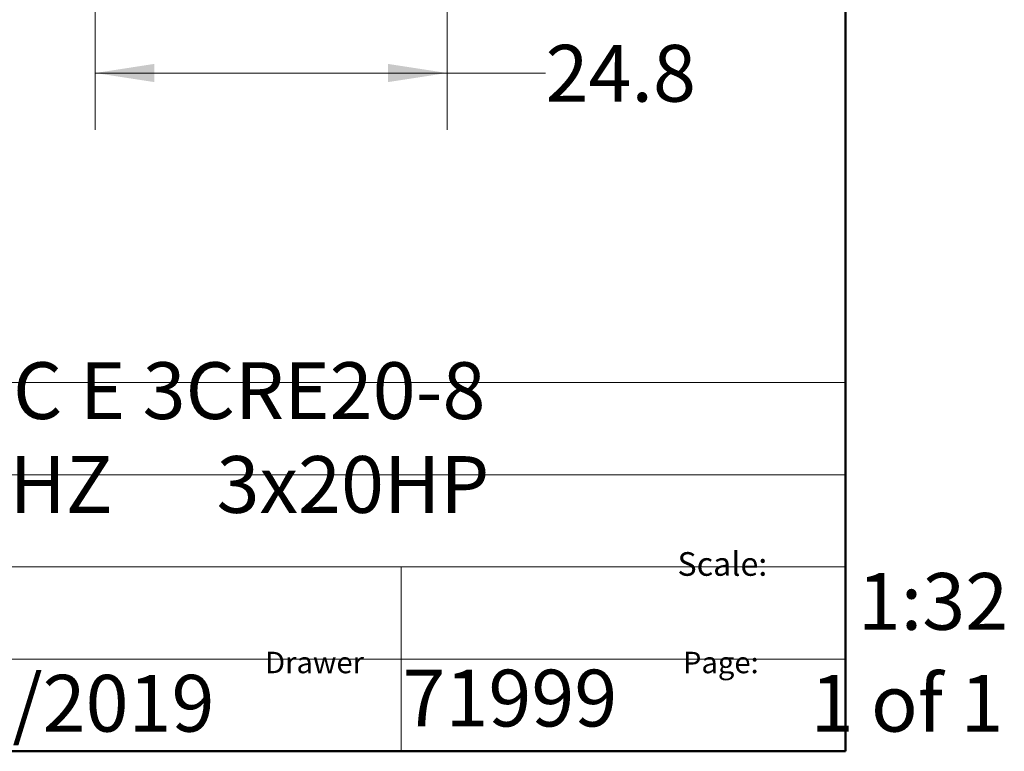
# Model space of a CAD drawing. Units: inches. Extents: x 0.37 to 10.29, y 0.37 to 8.02.
# Drawn here: x 8.12 to 10.29, y 0.37 to 1.98 of the extents above; entities that cross this region are included whole.
import ezdxf

# ---------------------------------------------------------------- set-up
doc = ezdxf.new("R2010")
doc.units = ezdxf.units.IN
doc.header["$MEASUREMENT"] = 0
doc.styles.add('SLDTEXTSTYLE0', font='TXT', dxfattribs={"width": 0.75})
doc.styles.add('SLDTEXTSTYLE1', font='TXT', dxfattribs={"width": 0.666667})
doc.styles.add('SLDTEXTSTYLE2', font='TXT', dxfattribs={"width": 0.644231})
doc.dimstyles.new('SLDDIMSTYLE1', dxfattribs={"dimtxt": 0.125, "dimasz": 0.13, "dimexe": 0, "dimexo": 0.0625, "dimgap": 0.03125, "dimtad": 0, "dimtih": 1, "dimtoh": 1, "dimdec": 1, "dimlfac": 32, "dimrnd": 1e-09, "dimzin": 12, "dimdsep": 46, "dimtxsty": 'SLDTEXTSTYLE0', "dimsah": 1, "dimcen": 0.09, "dimadec": 0, "dimazin": 3, "dimtfac": 1, "dimtdec": 1, "dimtofl": 0, "dimtmove": 0, "dimatfit": 3, "dimfxl": 0, "dimfrac": 2, "dimtolj": 1, "dimtzin": 12, "dimarcsym": 0})

# ---------------------------------------------------------------- blocks, each defined once
blk = doc.blocks.new('_D_2')
at = {"color": 7, "linetype": 'Continuous', "lineweight": 18}
for p, q in [((8.2902, 2.5648), (8.2902, 1.7379)), ((9.0653, 2.5648), (9.0653, 1.7379)), ((8.2902, 1.8629), (9.0653, 1.8629)), ((9.0653, 1.8629), (9.2824, 1.8629))]:
    blk.add_line(p, q, dxfattribs=at)
for points in [[(8.2902, 1.8629), (8.4202, 1.8429), (8.4202, 1.8829)], [(9.0653, 1.8629), (8.9353, 1.8829), (8.9353, 1.8429)]]:
    blk.add_solid(points, dxfattribs=at)
at = {"color": 7, "linetype": 'Continuous', "lineweight": 18, "insert": (9.2824, 1.9248), "char_height": 0.125, "attachment_point": 1, "style": 'SLDTEXTSTYLE0'}
blk.add_mtext('24.8', dxfattribs=at)

msp = doc.modelspace()

# ---------------------------------------------------------------- linework, layer by layer
at = {"color": 7, "linetype": 'Continuous', "lineweight": 50}
for p, q in [((9.9434, 7.5997), (9.9434, 0.3691)), ((9.9434, 0.3691), (0.3691, 0.3691))]:
    msp.add_line(p, q, dxfattribs=at)
at = {"color": 7, "linetype": 'Continuous', "lineweight": 18}
for p, q in [((0.3691, 1.1811), (9.9434, 1.1811)), ((5.1304, 0.9781), (9.9434, 0.9781)), ((5.1304, 0.7751), (9.9434, 0.7751)), ((8.964, 0.7751), (8.964, 0.5721)), ((5.1304, 0.5721), (9.9434, 0.5721)), ((8.964, 0.5721), (8.964, 0.3691))]:
    msp.add_line(p, q, dxfattribs=at)

# ---------------------------------------------------------------- texts
at = {"color": 7, "linetype": 'Continuous', "lineweight": 0, "attachment_point": 1}
for s, insert, char_height, style in [('HYDRO MPC E 3CRE20-8', (7.2576, 1.2259), 0.125, 'SLDTEXTSTYLE0'), ('3x460     60HZ      3x20HP', (7.2576, 1.0192), 0.125, 'SLDTEXTSTYLE2'), ('Scale:', (9.573, 0.8077), 0.05208, 'SLDTEXTSTYLE0'), ('1:32', (9.9703, 0.7617), 0.125, 'SLDTEXTSTYLE0'), ('Drawer', (8.6643, 0.5883), 0.04724, 'SLDTEXTSTYLE0'), ('Page:', (9.585, 0.5883), 0.04724, 'SLDTEXTSTYLE0'), ('8/13/2019', (7.7568, 0.5374), 0.125, 'SLDTEXTSTYLE0'), ('71999', (8.9672, 0.5488), 0.125, 'SLDTEXTSTYLE0'), ('1 of 1', (9.8665, 0.5374), 0.125, 'SLDTEXTSTYLE1')]:
    msp.add_mtext(s, dxfattribs=dict(at, insert=insert, char_height=char_height, style=style))

# ---------------------------------------------------------------- dimensions: what is measured, and where the dimension line sits
at = {"color": 7, "linetype": 'Continuous', "lineweight": 18}
dim = msp.add_linear_dim(base=(8.2902, 1.8629), p1=(9.0653, 2.6148), p2=(8.2902, 2.6148), dimstyle='SLDDIMSTYLE1', dxfattribs=at)
dim.commit()
dim.dimension.update_dxf_attribs({"geometry": '_D_2', "text_midpoint": (9.444, 1.8629), "dimtype": 160})

doc.saveas('drawing.dxf')
